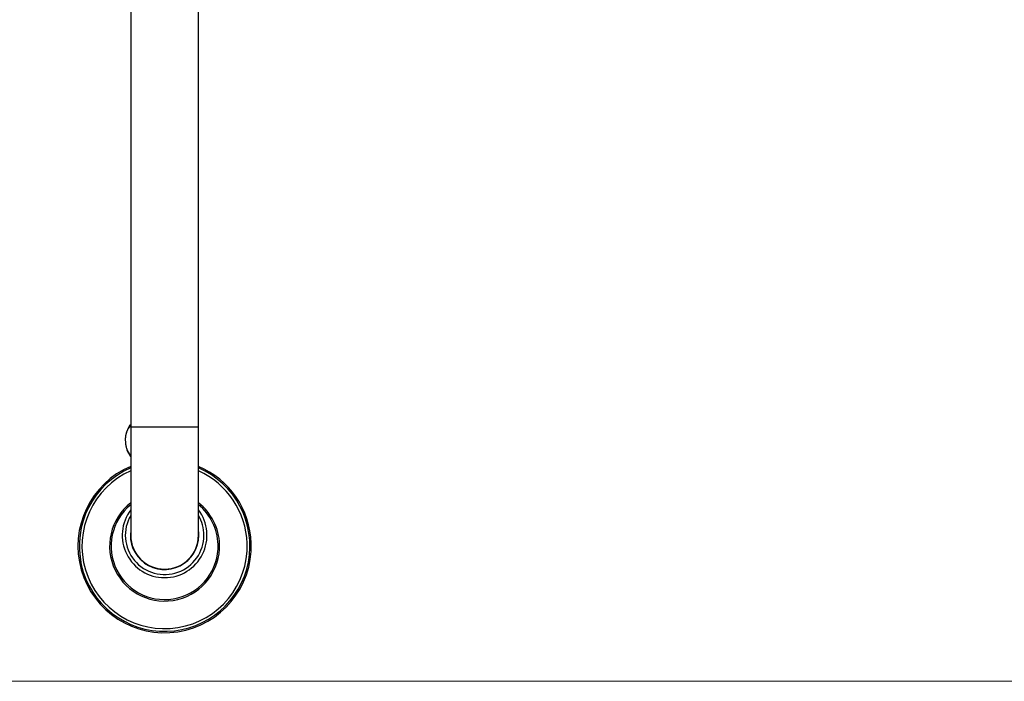
# Model space of a CAD drawing. Units: millimetres. Extents: x 60 to 1265, y 76 to 1722.
# Drawn here: x 266 to 630, y 76 to 321 of the extents above; entities that cross this region are included whole.
import ezdxf

# ---------------------------------------------------------------- set-up
doc = ezdxf.new("R2010")
doc.units = ezdxf.units.MM
doc.header["$LTSCALE"] = 6

msp = doc.modelspace()

# ---------------------------------------------------------------- linework, layer by layer
at = {"color": 7, "linetype": 'Continuous', "lineweight": 25}
for p, q in [((307.486, 390.39), (307.486, 170.39)), ((332.486, 170.39), (332.486, 390.39)), ((307.486, 171.032), (307.093, 171.02)), ((307.486, 170.39), (307.486, 130.39)), ((332.486, 130.39), (332.486, 170.39)), ((305.466, 166.104), (305.521, 164.331)), ((305.501, 166.549), (305.467, 166.125)), ((305.524, 164.309), (305.557, 164.062)), ((307.486, 159.527), (307.45, 159.526))]:
    msp.add_line(p, q, dxfattribs=at)
at = {"color": 8, "linetype": 'Continuous', "lineweight": 25}
msp.add_line((332.486, 170.39), (307.486, 170.39), dxfattribs=at)
at = {"color": 7, "linetype": 'Continuous', "lineweight": 18}
msp.add_line((60, 76.445), (1200, 76.445), dxfattribs=at)
at = {"color": 7, "linetype": 'Continuous', "lineweight": 25}
for centre, radius, start, end in [((315.449, 165.527), 10, 146.68197, 167.77937), ((315.449, 165.527), 10, 195.21425, 216.88124), ((319.986, 126.399), 32, 112.99339, 1.78161), ((319.986, 126.399), 31.5, 113.37987, 271.78161), ((319.986, 126.399), 30.5, 114.19454, 1.78161), ((319.986, 126.399), 31.5, 271.78161, 66.62013), ((319.986, 126.399), 32, 1.78161, 67.00661), ((319.986, 126.399), 30.5, 1.78161, 65.80546), ((319.986, 126.399), 20.3, 128.00742, 1.78161), ((319.986, 126.399), 20.3, 1.78161, 51.99258), ((319.986, 126.399), 19.75, 129.26525, 1.78161), ((319.986, 130.39), 15.646, 143.02879, 270), ((319.986, 130.39), 15.646, 270, 36.97121), ((319.986, 126.399), 19.75, 1.78161, 50.73475), ((319.986, 130.39), 14.5, 149.54969, 0), ((319.986, 130.39), 14.5, 0, 30.45031), ((319.986, 130.39), 12.65, 171.16782, 0), ((319.986, 130.39), 12.65, 0, 8.83218), ((319.986, 130.39), 12.5, 180, 0)]:
    msp.add_arc(centre, radius, start, end, dxfattribs=at)
for points, knots in [([(307.486, 170.675), (307.434, 170.644), (307.238, 170.528), (306.922, 170.221), (306.578, 169.795), (306.297, 169.329), (306.069, 168.858), (305.87, 168.336), (305.706, 167.766), (305.578, 167.155), (305.5, 166.595), (305.475, 166.24), (305.466, 166.104)], [0, 0, 0, 0, 0.0505743, 0.1881905, 0.3251741, 0.4268058, 0.5287186, 0.6302819, 0.7324108, 0.8349187, 0.9369897, 1, 1, 1, 1]), ([(305.521, 164.331), (305.551, 164.119), (305.611, 163.693), (305.75, 163.085), (305.921, 162.511), (306.126, 161.981), (306.358, 161.499), (306.656, 160.996), (307.029, 160.504), (307.334, 160.239), (307.486, 160.107)], [0, 0, 0, 0, 0.11121769, 0.22289852, 0.33416673, 0.44499753, 0.55621376, 0.66711453, 0.8335359, 1, 1, 1, 1])]:
    msp.add_open_spline(points, degree=3, knots=knots, dxfattribs=at)

doc.saveas('drawing.dxf')
